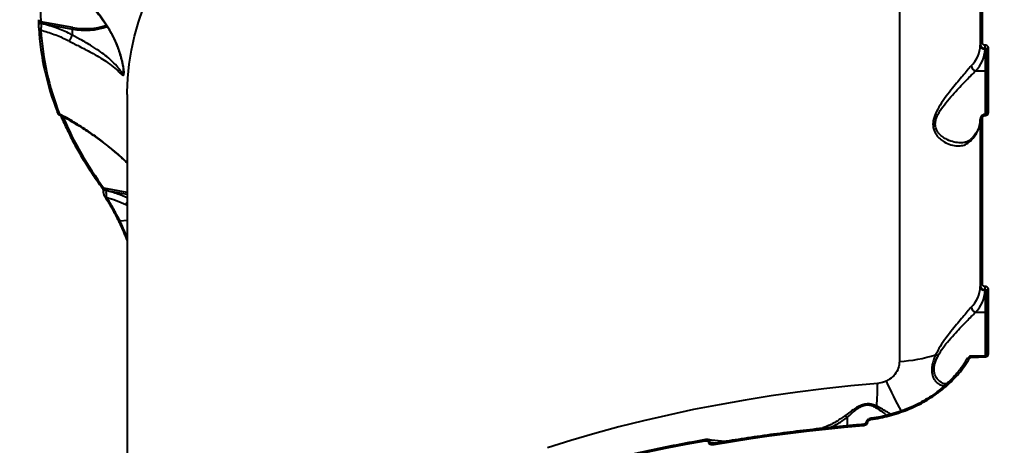
# Model space of a CAD drawing. Units: millimetres. Extents: x 683 to 22909, y -3622 to 15221.
# Drawn here: x 9471 to 9891, y 6468 to 6649 of the extents above; entities that cross this region are included whole.
import ezdxf

# ---------------------------------------------------------------- set-up
doc = ezdxf.new("R2010")
doc.units = ezdxf.units.MM
doc.layers.add('DiKom', color=7, linetype='Continuous')
doc.styles.add('style1', font='arial.ttf', dxfattribs={"width": 0.8})
doc.dimstyles.new('1-50', dxfattribs={"dimtxt": 400, "dimasz": 200, "dimexe": 100, "dimexo": 0, "dimgap": 200, "dimtad": 1, "dimtxsty": 'style1', "dimcen": 200, "dimclrd": 7, "dimclre": 7, "dimclrt": 7, "dimadec": 1, "dimazin": 2, "dimtfac": 1, "dimtmove": 0, "dimatfit": 2, "dimfxl": 0, "dimlwd": 25, "dimlwe": 18, "dimarcsym": 0})

# ---------------------------------------------------------------- blocks, each defined once
blk = doc.blocks.new('*D4')
at = {"layer": 'Defpoints', "color": 0, "linetype": 'Continuous', "transparency": 16777216}
for p in [(17675.86, 7042.83), (2184.24, 3102.5), (17675.86, -1946)]:
    blk.add_point(p, dxfattribs=at)
at = {"layer": 'DiKom', "color": 7, "linetype": 'Continuous', "lineweight": 18, "transparency": 16777216}
for p, q in [((17675.86, 7042.83), (17675.86, -2046)), ((2184.24, 3102.5), (2184.24, -2046))]:
    blk.add_line(p, q, dxfattribs=at)
at = {"layer": 'DiKom', "color": 7, "linetype": 'Continuous', "lineweight": 25, "transparency": 16777216}
blk.add_line((2384.24, -1946), (17475.86, -1946), dxfattribs=at)
at = {"layer": 'DiKom', "color": 7, "linetype": 'Continuous', "transparency": 16777216}
for points in [[(2384.24, -1912.67), (2384.24, -1979.33), (2184.24, -1946)], [(17475.86, -1912.67), (17475.86, -1979.33), (17675.86, -1946)]]:
    blk.add_solid(points, dxfattribs=at)
at = {"layer": 'DiKom', "color": 7, "linetype": 'Continuous', "lineweight": 40, "transparency": 16777216, "insert": (9649, -1235.43), "char_height": 400, "attachment_point": 5, "style": 'style1'}
blk.add_mtext('{\\fArial|b1|i0|c204|p34;\\H2.5x;15500}', dxfattribs=at)
blk = doc.blocks.new('*D7')
at = {"layer": 'Defpoints', "color": 0, "transparency": 16777216}
for p in [(19635.87, 6542.83), (682.9, 2309.5), (19635.87, -3521.5)]:
    blk.add_point(p, dxfattribs=at)
at = {"layer": 'DiKom', "color": 7, "lineweight": 18, "transparency": 16777216}
for p, q in [((19635.87, 6542.83), (19635.87, -3621.5)), ((682.9, 2309.5), (682.9, -3621.5))]:
    blk.add_line(p, q, dxfattribs=at)
at = {"layer": 'DiKom', "color": 7, "lineweight": 25, "transparency": 16777216}
blk.add_line((882.9, -3521.5), (19435.87, -3521.5), dxfattribs=at)
at = {"layer": 'DiKom', "color": 7, "transparency": 16777216}
for points in [[(882.9, -3488.17), (882.9, -3554.83), (682.9, -3521.5)], [(19435.87, -3488.17), (19435.87, -3554.83), (19635.87, -3521.5)]]:
    blk.add_solid(points, dxfattribs=at)
at = {"layer": 'DiKom', "color": 7, "lineweight": 200, "transparency": 16777216, "insert": (9807, -2810.59), "char_height": 400, "attachment_point": 5, "style": 'style1'}
blk.add_mtext('{\\fArial|b1|i0|c204|p34;\\H2.5x;19000}', dxfattribs=at)

msp = doc.modelspace()

# ---------------------------------------------------------------- linework, layer by layer
at = {"layer": 'DiKom', "color": 7, "linetype": 'Continuous', "lineweight": 40}
for p, q in [((9846.361, 6803.548), (9846.361, 6503.539)), ((9880.863, 6709.862), (9880.863, 6638.717)), ((9881.823, 6639.232), (9881.823, 6710.377)), ((9479.032, 6647.126), (9479.032, 6647.098)), ((9479.032, 6647.126), (9479.032, 6647.112)), ((9479.032, 6647.098), (9479.032, 6647.083)), ((9493.676, 6645.876), (9479.989, 6648.382)), ((9480.367, 6647.583), (9480.367, 6647.612)), ((9480.367, 6647.612), (9493.511, 6645.205)), ((9493.51, 6642.665), (9493.511, 6642.672)), ((9493.511, 6642.672), (9493.511, 6645.205)), ((9880.863, 6638.717), (9880.863, 6638.377)), ((9882.863, 6637.023), (9882.863, 6636.663)), ((9882.863, 6636.663), (9882.863, 6627.395)), ((9883.363, 6636.623), (9883.363, 6609.193)), ((9884.329, 6609.708), (9884.329, 6637.137)), ((9878.813, 6627.395), (9882.863, 6627.395)), ((9882.863, 6627.395), (9882.863, 6608.805)), ((9516.863, 6617.285), (9516.863, 6355.177)), ((9880.863, 6607.002), (9880.863, 6535.857)), ((9881.823, 6536.372), (9881.823, 6607.517)), ((9506.62, 6576.005), (9506.62, 6575.924)), ((9516.863, 6575.584), (9506.922, 6577.378)), ((9507.951, 6576.41), (9507.951, 6576.491)), ((9507.951, 6576.491), (9516.863, 6574.882)), ((9507.282, 6573.783), (9507.257, 6573.819)), ((9516.293, 6570.482), (9516.863, 6570.225)), ((9516.863, 6563.67), (9513.778, 6563.299)), ((9880.863, 6535.857), (9880.863, 6535.517)), ((9882.863, 6534.163), (9882.863, 6533.803)), ((9882.863, 6533.803), (9882.863, 6524.535)), ((9883.363, 6533.762), (9883.363, 6506.333)), ((9884.329, 6506.848), (9884.329, 6534.277)), ((9878.813, 6524.535), (9882.863, 6524.535)), ((9882.863, 6524.535), (9882.863, 6505.977)), ((9875.489, 6504.889), (9875.494, 6504.898)), ((9882.844, 6506.019), (9877.224, 6505.889)), ((9862.449, 6490.562), (9862.454, 6490.566)), ((9824.052, 6479.721), (9824.052, 6476.135)), ((9834.178, 6479.303), (9834.172, 6479.304)), ((9832.001, 6477.282), (9832.001, 6477.23)), ((9832.844, 6477.716), (9832.844, 6477.791)), ((9764.883, 6469.208), (9764.883, 6469.104)), ((9765.522, 6469.104), (9765.522, 6469.208)), ((9765.522, 6469.208), (9768.616, 6468.926)), ((9767.563, 6468.749), (9765.522, 6469.104))]:
    msp.add_line(p, q, dxfattribs=at)
at = {"layer": 'DiKom', "color": 7, "linetype": 'Continuous', "lineweight": 40, "flags": 128}
for points in [[(9516.863, 6617.285), (9516.868, 6618.279), (9517.105, 6624.279), (9517.697, 6630.272), (9518.643, 6636.254), (9519.943, 6642.217), (9521.596, 6648.157), (9523.599, 6654.069)], [(9480.367, 6647.612), (9480.131, 6647.639), (9479.889, 6647.636), (9479.655, 6647.603), (9479.444, 6647.543), (9479.267, 6647.458), (9479.134, 6647.353), (9479.055, 6647.236), (9479.032, 6647.126)], [(9480.367, 6647.583), (9480.131, 6647.611), (9479.889, 6647.608), (9479.655, 6647.575), (9479.444, 6647.515), (9479.267, 6647.43), (9479.134, 6647.325), (9479.055, 6647.208), (9479.032, 6647.098)], [(9880.863, 6638.717), (9880.882, 6638.815), (9880.936, 6638.909), (9881.024, 6638.997), (9881.142, 6639.074), (9881.287, 6639.138), (9881.453, 6639.187), (9881.634, 6639.218), (9881.823, 6639.232)], [(9883.363, 6636.623), (9883.382, 6636.721), (9883.436, 6636.816), (9883.525, 6636.903), (9883.644, 6636.98), (9883.79, 6637.045), (9883.957, 6637.093), (9884.139, 6637.124), (9884.329, 6637.137)], [(9487.125, 6609.505), (9487.094, 6609.606), (9487.077, 6609.764)], [(9883.363, 6609.193), (9883.382, 6609.292), (9883.436, 6609.386), (9883.525, 6609.474), (9883.644, 6609.551), (9883.79, 6609.615), (9883.957, 6609.664), (9884.139, 6609.695), (9884.329, 6609.708)], [(9880.863, 6607.002), (9880.882, 6607.1), (9880.936, 6607.194), (9881.024, 6607.281), (9881.142, 6607.359), (9881.287, 6607.423), (9881.453, 6607.471), (9881.634, 6607.503), (9881.823, 6607.517)], [(9507.951, 6576.491), (9507.673, 6576.519), (9507.391, 6576.506), (9507.127, 6576.453), (9506.903, 6576.364), (9506.737, 6576.246), (9506.641, 6576.108), (9506.62, 6576.006)], [(9507.951, 6576.41), (9507.673, 6576.438), (9507.391, 6576.425), (9507.127, 6576.372), (9506.903, 6576.283), (9506.737, 6576.165), (9506.641, 6576.028), (9506.621, 6575.917)], [(9880.863, 6535.857), (9880.882, 6535.955), (9880.936, 6536.049), (9881.024, 6536.137), (9881.142, 6536.214), (9881.287, 6536.278), (9881.453, 6536.327), (9881.634, 6536.358), (9881.823, 6536.372)], [(9883.363, 6533.762), (9883.382, 6533.861), (9883.436, 6533.955), (9883.525, 6534.043), (9883.644, 6534.12), (9883.79, 6534.184), (9883.957, 6534.233), (9884.139, 6534.264), (9884.329, 6534.277)], [(9875.494, 6504.898), (9875.526, 6504.939), (9875.602, 6504.99), (9875.705, 6505.018), (9875.832, 6505.024), (9875.978, 6505.008), (9876.137, 6504.969), (9876.305, 6504.91)], [(9877.199, 6505.404), (9877.902, 6505.422), (9878.605, 6505.44), (9879.308, 6505.457), (9880.012, 6505.474), (9880.715, 6505.49), (9881.418, 6505.505), (9882.122, 6505.52), (9882.825, 6505.534)], [(9883.363, 6506.333), (9883.382, 6506.431), (9883.436, 6506.526), (9883.525, 6506.614), (9883.644, 6506.691), (9883.79, 6506.755), (9883.957, 6506.804), (9884.139, 6506.835), (9884.329, 6506.848)], [(9837.016, 6494.196), (9825.548, 6493.134), (9814.149, 6491.893), (9802.828, 6490.473), (9791.597, 6488.876), (9780.465, 6487.103), (9769.444, 6485.157), (9758.543, 6483.037), (9747.772, 6480.748), (9737.142, 6478.291), (9726.663, 6475.668), (9716.343, 6472.881), (9706.194, 6469.934), (9696.224, 6466.828)], [(9862.454, 6490.566), (9862.492, 6490.582), (9862.558, 6490.576), (9862.642, 6490.541), (9862.74, 6490.477), (9862.85, 6490.389), (9862.966, 6490.278)], [(9767.249, 6468.224), (9775.06, 6469.508), (9782.918, 6470.714), (9790.82, 6471.84), (9798.764, 6472.886), (9806.745, 6473.852), (9814.762, 6474.738), (9822.811, 6475.544), (9830.888, 6476.268)], [(9832.001, 6477.282), (9832.038, 6477.421), (9832.152, 6477.555), (9832.336, 6477.667), (9832.572, 6477.748), (9832.844, 6477.791)], [(9832.001, 6477.208), (9832.038, 6477.346), (9832.152, 6477.48), (9832.336, 6477.592), (9832.572, 6477.673), (9832.844, 6477.716)], [(9763.559, 6470.253), (9763.54, 6470.247), (9763.495, 6470.208), (9763.458, 6470.137), (9763.431, 6470.035), (9763.415, 6469.906), (9763.409, 6469.755)], [(9700.23, 6455.593), (9707.869, 6457.653), (9715.588, 6459.632), (9723.385, 6461.529), (9731.255, 6463.343), (9739.196, 6465.073), (9747.204, 6466.719), (9755.276, 6468.28), (9763.409, 6469.755)], [(9767.395, 6468.721), (9767.389, 6468.719), (9767.341, 6468.687), (9767.302, 6468.618), (9767.273, 6468.515), (9767.255, 6468.382), (9767.249, 6468.224)]]:
    msp.add_lwpolyline(points, dxfattribs=at)
at = {"layer": 'DiKom', "color": 7, "linetype": 'Continuous', "lineweight": 40}
for centre, radius, start, end in [((9591.687, 6653.666), 111.823, 170.81604, 182.70822), ((9479.91, 6649.302), 0.923, 184.66366, 274.95005), ((9498.83, 6674.342), 28.929, 259.7365, 288.34282), ((9596.916, 6653.128), 118.089, 183.63812, 201.54382), ((9479.97, 6645.701), 0.907, 184.21846, 271.37597), ((9597.591, 6652.273), 117.837, 183.63871, 201.54298), ((9498.87, 6673.92), 29.211, 259.42971, 288.94673), ((9867.75, 6638.852), 13.122, 314.85993, 357.9276), ((9882.731, 6638.532), 1.874, 184.73089, 274.06371), ((9905.778, 6638.348), 22.953, 179.88215, 183.30843), ((9869.094, 6637.161), 13.778, 314.86012, 357.92784), ((9879.376, 6629.702), 2.375, 183.66252, 256.28563), ((9882.897, 6626.927), 0.468, 4.73265, 94.06926), ((9487.895, 6609.837), 0.838, 203.30472, 276.2347), ((9885.311, 6608.543), 2.49, 172.23893, 183.42618), ((9627.635, 6666.985), 150.336, 203.16685, 216.58706), ((9867.75, 6607.136), 13.122, 314.85891, 357.92805), ((9878.32, 6597.871), 1.314, 138.28863, 181.5482), ((9506.725, 6578.136), 0.783, 218.95292, 284.56898), ((9507.851, 6574.268), 0.748, 220.49995, 281.42242), ((9508.638, 6575.492), 9.149, 326.79396, 334.0373), ((9513.569, 6563.892), 0.628, 220.68217, 289.40041), ((9867.75, 6535.992), 13.122, 314.85993, 357.9276), ((9869.094, 6534.301), 13.778, 314.86045, 357.92751), ((9882.731, 6535.672), 1.874, 184.73479, 274.05981), ((9905.768, 6535.487), 22.943, 179.88165, 183.3092), ((9879.376, 6526.842), 2.375, 183.66252, 256.28563), ((9882.897, 6524.067), 0.468, 4.73265, 94.06926), ((9841.9, 6570.914), 67.522, 273.7885, 287.11416), ((9860.309, 6500.277), 6.277, 66.46282, 76.53796), ((9879.022, 6505.553), 1.83, 169.41611, 184.67799), ((9885.281, 6505.683), 2.46, 172.14904, 183.47496), ((9708.547, 6493.639), 128.47, 355.92752, 0.24853), ((10001.218, 6568.723), 176.616, 204.61981, 209.26116), ((9838.46, 6482.383), 2.77, 129.65245, 145.44026), ((9848.92, 6482.708), 0.845, 15.30882, 48.91227), ((9835.038, 6479.029), 0.909, 162.37535, 193.1476), ((9831.547, 6476.413), 0.674, 149.45859, 192.46617), ((9765.202, 6467.34), 1.895, 80.29007, 99.68854), ((9765.202, 6467.236), 1.895, 80.29007, 99.68854)]:
    msp.add_arc(centre, radius, start, end, dxfattribs=at)
for points, knots in [([(9509.406, 6644.733), (9509.231, 6645.024), (9508.352, 6646.491), (9506.665, 6649.062), (9503.408, 6653.494), (9499.923, 6657.508), (9496.048, 6661.363), (9492.835, 6664.233), (9489.206, 6667.085), (9485.474, 6669.669), (9482.931, 6671.116), (9481.659, 6671.839)], [0, 0, 0, 0, 0.0242959, 0.1222478, 0.2202176, 0.421517, 0.5118885, 0.6322354, 0.7525911, 0.8762965, 1, 1, 1, 1]), ([(9481.189, 6671.594), (9481.759, 6671.299), (9483.414, 6670.443), (9486.144, 6668.742), (9489.365, 6666.519), (9492.55, 6664.037), (9495.655, 6661.341), (9498.634, 6658.462), (9501.439, 6655.449), (9504.05, 6652.337), (9506.428, 6649.151), (9508.176, 6646.6), (9509.062, 6645.08), (9509.298, 6644.676)], [0, 0, 0, 0, 0.0547466, 0.1589523, 0.2637616, 0.3690441, 0.4748433, 0.5785722, 0.6800876, 0.7787689, 0.8742952, 0.9666166, 1, 1, 1, 1]), ([(9478.99, 6649.227), (9478.993, 6649.138), (9479.002, 6648.946), (9479.014, 6648.528), (9479.024, 6648.046), (9479.031, 6647.549), (9479.032, 6647.257), (9479.032, 6647.112)], [0, 0, 0, 0, 0.1890308, 0.4045313, 0.606851, 0.8033543, 1, 1, 1, 1]), ([(9479.032, 6647.083), (9479.033, 6646.984), (9479.033, 6646.786), (9479.038, 6646.448), (9479.045, 6646.117), (9479.055, 6645.828), (9479.062, 6645.696), (9479.065, 6645.635)], [0, 0, 0, 0, 0.195121, 0.3900439, 0.5932854, 0.8110716, 1, 1, 1, 1]), ([(9480.367, 6647.612), (9480.364, 6647.65), (9480.361, 6647.7), (9480.338, 6647.81), (9480.293, 6647.945), (9480.204, 6648.118), (9480.1, 6648.272), (9480.025, 6648.347), (9479.989, 6648.382)], [0, 0, 0, 0, 0.127171, 0.1625761, 0.3404182, 0.545421, 0.7831555, 1, 1, 1, 1]), ([(9479.991, 6644.794), (9480.022, 6644.908), (9480.088, 6645.152), (9480.188, 6645.705), (9480.275, 6646.343), (9480.34, 6647.001), (9480.358, 6647.388), (9480.367, 6647.583)], [0, 0, 0, 0, 0.1847901, 0.3988121, 0.6012741, 0.7990328, 1, 1, 1, 1]), ([(9493.511, 6642.672), (9493.167, 6642.848), (9490.99, 6643.962), (9486.643, 6645.862), (9482.534, 6646.989), (9480.367, 6647.583)], [0, 0, 0, 0, 0.0814779, 0.5156619, 1, 1, 1, 1]), ([(9479.991, 6644.794), (9481.915, 6644.235), (9485.688, 6643.139), (9489.699, 6641.347), (9491.777, 6640.261), (9492.109, 6640.088)], [0, 0, 0, 0, 0.4665324, 0.9150032, 1, 1, 1, 1]), ([(9492.109, 6640.088), (9493.541, 6639.352), (9495.866, 6638.157), (9498.995, 6636.561), (9501.862, 6635.042), (9504.866, 6633.341), (9508.107, 6631.288), (9511.046, 6629.112), (9513.096, 6627.261), (9514.376, 6626.016), (9515.023, 6625.47), (9515.354, 6625.57), (9515.46, 6626.161), (9515.393, 6627.399), (9515.092, 6629.458), (9514.518, 6632.153), (9513.494, 6635.785), (9511.934, 6640.082), (9510.254, 6643.173), (9509.406, 6644.733)], [0, 0, 0, 0, 0.0742569, 0.120506, 0.1678159, 0.2375799, 0.3094445, 0.4056701, 0.5047058, 0.5602499, 0.616856, 0.6484778, 0.6753888, 0.7024603, 0.7386885, 0.7871115, 0.8368187, 0.9176557, 1, 1, 1, 1]), ([(9492.109, 6640.088), (9492.117, 6640.099), (9492.188, 6640.197), (9492.36, 6640.459), (9492.654, 6640.962), (9492.972, 6641.551), (9493.275, 6642.152), (9493.433, 6642.497), (9493.51, 6642.665)], [0, 0, 0, 0, 0.0259729, 0.2203101, 0.4179034, 0.6154898, 0.8131004, 1, 1, 1, 1]), ([(9515.358, 6626.797), (9515.359, 6626.771), (9515.381, 6626.41), (9515.273, 6626.193), (9514.977, 6626.219), (9514.363, 6627.012), (9513.181, 6628.534), (9511.26, 6630.733), (9508.54, 6633.215), (9505.483, 6635.543), (9502.694, 6637.397), (9499.976, 6639.043), (9497.067, 6640.703), (9494.848, 6641.935), (9493.51, 6642.665), (9493.51, 6642.665)], [0, 0, 0, 0, 0.0029213, 0.0395724, 0.0840517, 0.1653033, 0.2488711, 0.3937196, 0.5420066, 0.6468438, 0.754112, 0.8225856, 0.89237, 0.9999648, 1, 1, 1, 1]), ([(9493.676, 6645.876), (9493.671, 6645.869), (9493.659, 6645.851), (9493.629, 6645.793), (9493.587, 6645.687), (9493.545, 6645.528), (9493.516, 6645.357), (9493.513, 6645.256), (9493.511, 6645.205)], [0, 0, 0, 0, 0.0536751, 0.1415283, 0.3560735, 0.5706932, 0.7853522, 1, 1, 1, 1]), ([(9509.299, 6644.677), (9509.561, 6644.254), (9510.395, 6642.909), (9511.579, 6640.464), (9512.875, 6637.345), (9513.842, 6634.438), (9514.488, 6632.026), (9514.832, 6630.535), (9514.958, 6629.828), (9514.989, 6629.654)], [0, 0, 0, 0, 0.090688, 0.2888775, 0.4956997, 0.7106341, 0.8528375, 0.9638897, 1, 1, 1, 1]), ([(9509.313, 6644.686), (9509.319, 6644.687), (9509.328, 6644.689), (9509.386, 6644.722), (9509.406, 6644.733)], [0, 0, 0, 0, 0.662195, 1, 1, 1, 1]), ([(9880.863, 6638.717), (9880.873, 6638.591), (9880.897, 6638.273), (9881.137, 6637.794), (9881.589, 6637.363), (9882.189, 6637.073), (9882.638, 6637.04), (9882.863, 6637.023)], [0, 0, 0, 0, 0.1407389, 0.3554647, 0.5703023, 0.7851567, 1, 1, 1, 1]), ([(9882.825, 6638.395), (9882.713, 6638.402), (9882.487, 6638.417), (9882.187, 6638.558), (9881.96, 6638.771), (9881.84, 6639.01), (9881.828, 6639.169), (9881.823, 6639.232)], [0, 0, 0, 0, 0.2151384, 0.4301238, 0.6449589, 0.8594056, 1, 1, 1, 1]), ([(9884.329, 6637.137), (9884.322, 6637.232), (9884.303, 6637.47), (9884.123, 6637.828), (9883.783, 6638.149), (9883.333, 6638.362), (9882.994, 6638.384), (9882.825, 6638.395)], [0, 0, 0, 0, 0.1406379, 0.3551355, 0.5698678, 0.784892, 1, 1, 1, 1]), ([(9882.863, 6637.023), (9882.92, 6637.022), (9883.032, 6637.019), (9883.182, 6636.953), (9883.295, 6636.851), (9883.355, 6636.733), (9883.361, 6636.654), (9883.363, 6636.623)], [0, 0, 0, 0, 0.2154414, 0.430593, 0.6452761, 0.8595401, 1, 1, 1, 1]), ([(9514.989, 6629.654), (9515.039, 6629.39), (9515.163, 6628.739), (9515.28, 6627.885), (9515.352, 6627.155), (9515.357, 6626.903), (9515.359, 6626.797)], [0, 0, 0, 0, 0.2224895, 0.5472695, 0.8101205, 1, 1, 1, 1]), ([(9877.006, 6629.55), (9876.45, 6628.933), (9875.339, 6627.697), (9873.362, 6625.364), (9871.24, 6622.823), (9868.864, 6619.896), (9866.284, 6616.608), (9863.725, 6612.971), (9861.69, 6609.389), (9860.738, 6606.431), (9860.62, 6604.299), (9860.832, 6602.754), (9861.355, 6601.338), (9862.276, 6599.814), (9863.655, 6598.349), (9865.756, 6596.866), (9868.309, 6595.756), (9871.027, 6595.31), (9873.435, 6595.577), (9875.424, 6596.361), (9876.508, 6597.371), (9877.006, 6597.835)], [0, 0, 0, 0, 0.0554764, 0.1110241, 0.1664977, 0.2220052, 0.2900232, 0.3579635, 0.4226762, 0.4774063, 0.5052467, 0.5330926, 0.5627086, 0.592373, 0.6404285, 0.6885793, 0.760326, 0.8320611, 0.8909997, 0.9498657, 1, 1, 1, 1]), ([(9872.56, 6596.766), (9871.622, 6596.827), (9869.678, 6596.952), (9867.039, 6597.903), (9864.825, 6599.187), (9863.373, 6600.459), (9862.389, 6601.818), (9861.735, 6603.299), (9861.591, 6604.746), (9861.782, 6606.186), (9862.108, 6607.374), (9863.054, 6609.511), (9864.89, 6612.277), (9867.57, 6615.538), (9870.254, 6618.512), (9872.755, 6621.182), (9874.964, 6623.495), (9877.048, 6625.649), (9878.219, 6626.807), (9878.813, 6627.395)], [0, 0, 0, 0, 0.083337, 0.1726865, 0.2299056, 0.2882942, 0.3222546, 0.3571264, 0.4070439, 0.4203417, 0.4514868, 0.4836694, 0.5605584, 0.642473, 0.7266403, 0.7945433, 0.8636289, 0.930863, 1, 1, 1, 1]), ([(9487.129, 6609.507), (9487.152, 6609.446), (9487.225, 6609.252), (9487.372, 6609.006), (9487.604, 6608.758), (9487.753, 6608.693), (9487.798, 6608.673)], [0, 0, 0, 0, 0.2039699, 0.6445911, 0.8918437, 1, 1, 1, 1]), ([(9487.798, 6608.679), (9487.805, 6608.67), (9487.84, 6608.623), (9487.909, 6608.759), (9487.968, 6608.947), (9487.986, 6609.003)], [0, 0, 0, 0, 0.1426804, 0.744562, 1, 1, 1, 1]), ([(9516.863, 6588.167), (9516.262, 6588.76), (9513.815, 6591.174), (9509.276, 6594.983), (9503.312, 6599.608), (9498.196, 6603.081), (9493.088, 6606.258), (9490.014, 6607.912), (9487.986, 6609.003)], [0, 0, 0, 0, 0.0665706, 0.270811, 0.4801285, 0.6894537, 0.7951237, 1, 1, 1, 1]), ([(9882.844, 6608.862), (9882.623, 6608.845), (9882.139, 6608.807), (9881.503, 6608.43), (9881.06, 6607.879), (9880.857, 6607.373), (9880.882, 6607.08), (9880.889, 6607.005)], [0, 0, 0, 0, 0.215491, 0.4735269, 0.7028303, 0.9236254, 1, 1, 1, 1]), ([(9882.825, 6608.394), (9882.936, 6608.402), (9883.216, 6608.424), (9883.639, 6608.586), (9884.02, 6608.884), (9884.279, 6609.274), (9884.312, 6609.563), (9884.329, 6609.708)], [0, 0, 0, 0, 0.1418599, 0.356721, 0.5713433, 0.7857088, 1, 1, 1, 1]), ([(9883.361, 6609.216), (9883.362, 6609.208), (9883.366, 6609.181), (9883.355, 6609.119), (9883.247, 6609.005), (9883.116, 6608.931), (9882.974, 6608.885), (9882.879, 6608.884), (9882.843, 6608.884)], [0, 0, 0, 0, 0.1489887, 0.475477, 0.6350454, 0.7710025, 0.9129949, 1, 1, 1, 1]), ([(9487.797, 6608.676), (9488.291, 6608.437), (9490.227, 6607.498), (9493.617, 6605.585), (9497.972, 6602.933), (9502.35, 6599.983), (9506.743, 6596.769), (9511.05, 6593.325), (9514.438, 6590.431), (9516.321, 6588.625), (9516.863, 6588.105)], [0, 0, 0, 0, 0.0495075, 0.1941579, 0.3408876, 0.4897049, 0.6405426, 0.7934751, 0.9405675, 1, 1, 1, 1]), ([(9488.503, 6608.329), (9488.746, 6607.751), (9489.802, 6605.234), (9491.891, 6600.803), (9494.89, 6595.055), (9498.203, 6589.353), (9501.752, 6583.798), (9504.461, 6579.907), (9505.932, 6577.896), (9506.116, 6577.644)], [0, 0, 0, 0, 0.0553285, 0.2410588, 0.4268309, 0.612654, 0.7985288, 0.9747136, 1, 1, 1, 1]), ([(9880.863, 6606.662), (9880.856, 6606.392), (9880.834, 6605.557), (9880.571, 6604.159), (9879.952, 6602.474), (9879.022, 6600.818), (9878.092, 6599.58), (9877.479, 6598.9), (9877.342, 6598.748)], [0, 0, 0, 0, 0.102737, 0.3181985, 0.5309278, 0.7384697, 0.9415112, 1, 1, 1, 1]), ([(9881.823, 6607.517), (9881.834, 6607.613), (9881.856, 6607.806), (9882.029, 6608.067), (9882.283, 6608.265), (9882.565, 6608.374), (9882.751, 6608.388), (9882.825, 6608.394)], [0, 0, 0, 0, 0.2142599, 0.428586, 0.6431534, 0.858086, 1, 1, 1, 1]), ([(9877.334, 6598.77), (9877.269, 6598.69), (9876.927, 6598.271), (9876.206, 6597.74), (9875.131, 6597.163), (9873.913, 6596.809), (9872.996, 6596.781), (9872.56, 6596.768)], [0, 0, 0, 0, 0.0509284, 0.2669395, 0.5042588, 0.7648362, 1, 1, 1, 1]), ([(9506.123, 6577.631), (9506.131, 6577.622), (9506.159, 6577.586), (9506.275, 6577.383), (9506.413, 6577.057), (9506.528, 6576.673), (9506.591, 6576.364), (9506.618, 6576.141), (9506.619, 6576.045), (9506.62, 6576.006)], [0, 0, 0, 0, 0.070502, 0.2593, 0.5057283, 0.6926157, 0.8267467, 0.9291256, 1, 1, 1, 1]), ([(9506.629, 6575.917), (9506.632, 6575.728), (9506.635, 6575.497), (9506.695, 6575.266), (9506.706, 6575.223)], [0, 0, 0, 0, 0.8121728, 1, 1, 1, 1]), ([(9506.706, 6575.223), (9506.74, 6575.073), (9506.822, 6574.711), (9507.008, 6574.224), (9507.189, 6573.954), (9507.273, 6573.83)], [0, 0, 0, 0, 0.2778724, 0.6676836, 1, 1, 1, 1]), ([(9507.951, 6576.491), (9507.949, 6576.512), (9507.946, 6576.546), (9507.918, 6576.619), (9507.878, 6576.685), (9507.783, 6576.807), (9507.6, 6576.979), (9507.294, 6577.195), (9507.054, 6577.314), (9506.922, 6577.378)], [0, 0, 0, 0, 0.0447543, 0.0742178, 0.1535496, 0.1940718, 0.378991, 0.6612954, 1, 1, 1, 1]), ([(9507.999, 6573.535), (9507.985, 6573.702), (9507.957, 6574.035), (9507.935, 6574.753), (9507.929, 6575.511), (9507.938, 6576.075), (9507.949, 6576.344), (9507.951, 6576.41)], [0, 0, 0, 0, 0.2415679, 0.4834191, 0.7164256, 0.9306443, 1, 1, 1, 1]), ([(9516.863, 6573.282), (9515.523, 6573.863), (9512.602, 6575.13), (9509.584, 6575.961), (9507.951, 6576.41)], [0, 0, 0, 0, 0.4588314, 1, 1, 1, 1]), ([(9507.283, 6573.783), (9507.331, 6573.714), (9507.85, 6572.975), (9508.872, 6571.311), (9509.93, 6569.552), (9510.506, 6568.476), (9510.59, 6568.318)], [0, 0, 0, 0, 0.0451119, 0.4839764, 0.9242397, 1, 1, 1, 1]), ([(9513.778, 6563.299), (9512.819, 6565.199), (9510.879, 6569.046), (9508.967, 6572.026), (9507.999, 6573.535)], [0, 0, 0, 0, 0.4938174, 1, 1, 1, 1]), ([(9507.999, 6573.535), (9509.396, 6573.121), (9512.203, 6572.288), (9514.925, 6571.086), (9516.293, 6570.482)], [0, 0, 0, 0, 0.4974011, 1, 1, 1, 1]), ([(9510.59, 6568.318), (9510.997, 6567.576), (9511.832, 6566.053), (9512.664, 6564.353), (9513.091, 6563.481)], [0, 0, 0, 0, 0.4869229, 1, 1, 1, 1]), ([(9513.084, 6563.473), (9513.328, 6562.975), (9514.054, 6561.495), (9515.01, 6559.384), (9515.702, 6557.722), (9515.933, 6557.169)], [0, 0, 0, 0, 0.2526245, 0.7512299, 1, 1, 1, 1]), ([(9516.863, 6556.373), (9516.757, 6556.645), (9515.781, 6559.152), (9514.722, 6561.344), (9513.778, 6563.299)], [0, 0, 0, 0, 0.1084464, 1, 1, 1, 1]), ([(9515.933, 6557.169), (9516.17, 6556.62), (9516.487, 6555.887), (9516.788, 6555.108), (9516.863, 6554.914)], [0, 0, 0, 0, 0.7501137, 1, 1, 1, 1]), ([(9880.863, 6535.857), (9880.873, 6535.731), (9880.897, 6535.413), (9881.137, 6534.934), (9881.589, 6534.503), (9882.188, 6534.213), (9882.638, 6534.18), (9882.863, 6534.163)], [0, 0, 0, 0, 0.1407379, 0.3554621, 0.5702982, 0.7851712, 1, 1, 1, 1]), ([(9882.825, 6535.535), (9882.713, 6535.542), (9882.487, 6535.557), (9882.187, 6535.698), (9881.96, 6535.911), (9881.84, 6536.15), (9881.828, 6536.309), (9881.823, 6536.372)], [0, 0, 0, 0, 0.2151591, 0.4301953, 0.6450033, 0.8594706, 1, 1, 1, 1]), ([(9884.329, 6534.277), (9884.322, 6534.372), (9884.303, 6534.61), (9884.123, 6534.968), (9883.783, 6535.289), (9883.333, 6535.502), (9882.994, 6535.524), (9882.825, 6535.535)], [0, 0, 0, 0, 0.1406379, 0.3551355, 0.5698678, 0.784892, 1, 1, 1, 1]), ([(9882.863, 6534.163), (9882.92, 6534.162), (9883.032, 6534.159), (9883.182, 6534.093), (9883.295, 6533.99), (9883.355, 6533.873), (9883.361, 6533.794), (9883.363, 6533.762)], [0, 0, 0, 0, 0.2155166, 0.4305748, 0.6452647, 0.8595356, 1, 1, 1, 1]), ([(9877.006, 6526.69), (9876.45, 6526.073), (9875.339, 6524.836), (9873.362, 6522.504), (9871.241, 6519.963), (9868.861, 6517.036), (9866.295, 6513.745), (9863.7, 6510.144), (9862.398, 6507.607), (9861.77, 6506.382)], [0, 0, 0, 0, 0.1316533, 0.2634871, 0.3951368, 0.5268734, 0.6882972, 0.8495367, 1, 1, 1, 1]), ([(9862.815, 6506.032), (9863.479, 6507.138), (9864.875, 6509.463), (9867.588, 6512.696), (9870.272, 6515.672), (9872.761, 6518.33), (9874.982, 6520.652), (9877.055, 6522.799), (9878.227, 6523.956), (9878.813, 6524.535)], [0, 0, 0, 0, 0.1463726, 0.3075812, 0.4690099, 0.6020962, 0.7351134, 0.8676445, 1, 1, 1, 1]), ([(9861.77, 6506.382), (9861.5, 6505.75), (9860.955, 6504.472), (9860.397, 6502.574), (9860.104, 6500.722), (9860.135, 6498.558), (9860.737, 6496.581), (9861.815, 6494.994), (9863.096, 6493.914), (9864.385, 6493.29), (9865.284, 6493.28), (9865.599, 6493.276)], [0, 0, 0, 0, 0.0892586, 0.1804467, 0.2699597, 0.3625397, 0.5246744, 0.6443646, 0.7675108, 0.9186751, 1, 1, 1, 1]), ([(9866.406, 6493.991), (9866.264, 6493.995), (9865.494, 6494.015), (9864.316, 6494.547), (9862.943, 6495.537), (9861.793, 6496.988), (9861.145, 6498.783), (9861.079, 6500.698), (9861.251, 6501.827), (9861.544, 6503.018), (9861.96, 6504.271), (9862.528, 6505.44), (9862.815, 6506.032)], [0, 0, 0, 0, 0.0373253, 0.2033303, 0.3297001, 0.459314, 0.6269121, 0.7121629, 0.800491, 0.8132009, 0.9053208, 1, 1, 1, 1]), ([(9862.966, 6490.278), (9864.039, 6491.107), (9866.183, 6492.765), (9869.1, 6495.505), (9871.792, 6498.44), (9874.238, 6501.567), (9875.616, 6503.795), (9876.305, 6504.91)], [0, 0, 0, 0, 0.1978337, 0.3955019, 0.5931687, 0.7965812, 1, 1, 1, 1]), ([(9875.378, 6504.952), (9875.036, 6504.368), (9874.091, 6502.753), (9872.888, 6501.032), (9871.965, 6499.94), (9871.836, 6499.787)], [0, 0, 0, 0, 0.3278505, 0.9062501, 1, 1, 1, 1]), ([(9877.224, 6505.872), (9877.005, 6505.853), (9876.523, 6505.811), (9875.893, 6505.45), (9875.624, 6505.066), (9875.503, 6504.895)], [0, 0, 0, 0, 0.3138044, 0.6931078, 1, 1, 1, 1]), ([(9876.305, 6504.91), (9876.366, 6504.993), (9876.487, 6505.16), (9876.777, 6505.329), (9877.027, 6505.395), (9877.169, 6505.402), (9877.199, 6505.404)], [0, 0, 0, 0, 0.3056666, 0.6116345, 0.918034, 1, 1, 1, 1]), ([(9882.825, 6505.534), (9882.936, 6505.542), (9883.216, 6505.564), (9883.639, 6505.726), (9884.02, 6506.024), (9884.279, 6506.413), (9884.312, 6506.703), (9884.329, 6506.848)], [0, 0, 0, 0, 0.1418691, 0.3567353, 0.5713331, 0.7857037, 1, 1, 1, 1]), ([(9883.361, 6506.356), (9883.362, 6506.348), (9883.366, 6506.32), (9883.355, 6506.258), (9883.247, 6506.145), (9883.116, 6506.071), (9882.974, 6506.025), (9882.879, 6506.024), (9882.843, 6506.024)], [0, 0, 0, 0, 0.1489729, 0.4754268, 0.6351326, 0.7709648, 0.9129971, 1, 1, 1, 1]), ([(9846.361, 6503.539), (9846.264, 6502.578), (9846.072, 6500.674), (9844.556, 6498.036), (9842.631, 6496.172), (9841.177, 6495.416), (9840.658, 6495.146)], [0, 0, 0, 0, 0.2885749, 0.5716259, 0.8470408, 1, 1, 1, 1]), ([(9871.836, 6499.787), (9871.184, 6498.984), (9869.751, 6497.22), (9867.233, 6494.679), (9864.737, 6492.42), (9863.036, 6491.147), (9862.371, 6490.65)], [0, 0, 0, 0, 0.240492, 0.5280861, 0.8156792, 1, 1, 1, 1]), ([(9840.658, 6495.146), (9839.677, 6494.786), (9838.594, 6494.388), (9837.352, 6494.228), (9837.13, 6494.207), (9837.016, 6494.196)], [0, 0, 0, 0, 0.8217641, 0.9078703, 1, 1, 1, 1]), ([(9862.448, 6490.574), (9862.405, 6490.541), (9861.355, 6489.736), (9859.169, 6488.275), (9855.823, 6486.297), (9852.584, 6484.646), (9850.417, 6483.756), (9849.468, 6483.367)], [0, 0, 0, 0, 0.0110528, 0.2727502, 0.5345801, 0.7962409, 1, 1, 1, 1]), ([(9849.735, 6482.931), (9852.057, 6483.947), (9856.757, 6486.003), (9860.88, 6488.842), (9862.966, 6490.278)], [0, 0, 0, 0, 0.4941695, 1, 1, 1, 1]), ([(9836.693, 6484.515), (9836.054, 6484.79), (9834.942, 6485.268), (9832.995, 6485.557), (9831.024, 6485.31), (9828.99, 6484.493), (9827.017, 6483.313), (9825.001, 6481.887), (9823.734, 6480.913), (9823.051, 6480.389)], [0, 0, 0, 0, 0.1507875, 0.2625422, 0.3758295, 0.5043751, 0.658112, 0.8160036, 1, 1, 1, 1]), ([(9824.052, 6479.721), (9824.661, 6480.279), (9825.776, 6481.299), (9827.55, 6482.809), (9829.299, 6484.033), (9831.019, 6484.844), (9832.23, 6485.049), (9833.315, 6485.052), (9834.664, 6484.782), (9835.621, 6484.259), (9836.179, 6483.954)], [0, 0, 0, 0, 0.1920707, 0.3511831, 0.5094856, 0.6344332, 0.718648, 0.7420861, 0.8495968, 1, 1, 1, 1]), ([(9834.153, 6478.822), (9836.78, 6479.26), (9842.1, 6480.146), (9847.169, 6481.995), (9849.735, 6482.931)], [0, 0, 0, 0, 0.4937902, 1, 1, 1, 1]), ([(9849.464, 6483.375), (9848.639, 6483.044), (9846.595, 6482.224), (9843.212, 6481.169), (9839.352, 6480.203), (9836.325, 6479.597), (9834.591, 6479.392), (9834.173, 6479.342)], [0, 0, 0, 0, 0.1686819, 0.4176128, 0.6681664, 0.9200541, 1, 1, 1, 1]), ([(9836.179, 6483.954), (9837.177, 6483.309), (9838.955, 6482.16), (9840.288, 6481.089), (9840.873, 6480.619)], [0, 0, 0, 0, 0.5615082, 1, 1, 1, 1]), ([(9842.59, 6481.052), (9842.145, 6481.334), (9841.126, 6481.98), (9839.17, 6483.199), (9837.522, 6484.075), (9836.693, 6484.515)], [0, 0, 0, 0, 0.2784942, 0.6367335, 1, 1, 1, 1]), ([(9823.051, 6480.389), (9821.798, 6479.519), (9819.278, 6477.77), (9815.92, 6476.073), (9813.833, 6475.278), (9813.245, 6475.054)], [0, 0, 0, 0, 0.4150414, 0.8350495, 1, 1, 1, 1]), ([(9817.037, 6475.437), (9818.103, 6475.959), (9820.608, 6477.183), (9822.794, 6478.8), (9824.049, 6479.728)], [0, 0, 0, 0, 0.4257571, 1, 1, 1, 1]), ([(9824.049, 6479.728), (9823.888, 6479.874), (9823.595, 6480.139), (9823.248, 6480.319), (9823.082, 6480.378), (9823.051, 6480.389)], [0, 0, 0, 0, 0.4994378, 0.9073274, 1, 1, 1, 1]), ([(9824.049, 6479.728), (9824.05, 6479.727), (9824.051, 6479.726), (9824.052, 6479.723), (9824.052, 6479.721), (9824.052, 6479.721)], [0, 0, 0, 0, 0.2863673, 0.6803461, 1, 1, 1, 1]), ([(9834.173, 6479.291), (9834.085, 6479.281), (9833.68, 6479.237), (9833.055, 6478.968), (9832.431, 6478.47), (9832.101, 6477.901), (9831.966, 6477.48), (9832.003, 6477.284), (9832.003, 6477.28)], [0, 0, 0, 0, 0.0821599, 0.3768553, 0.6102102, 0.8112643, 0.996441, 1, 1, 1, 1]), ([(9832.844, 6477.791), (9832.849, 6477.846), (9832.861, 6477.987), (9832.986, 6478.225), (9833.252, 6478.491), (9833.658, 6478.72), (9833.987, 6478.788), (9834.153, 6478.822)], [0, 0, 0, 0, 0.1033624, 0.262422, 0.4611528, 0.7281852, 1, 1, 1, 1]), ([(9830.966, 6476.756), (9828.973, 6476.583), (9823.195, 6476.081), (9813.673, 6475.129), (9802.426, 6473.846), (9791.253, 6472.403), (9780.355, 6470.831), (9772.421, 6469.57), (9768.18, 6468.853), (9767.395, 6468.721)], [0, 0, 0, 0, 0.0925208, 0.2683001, 0.4440854, 0.6198714, 0.79566, 0.9622012, 1, 1, 1, 1]), ([(9830.888, 6476.268), (9831.093, 6476.297), (9831.536, 6476.361), (9832.128, 6476.628), (9832.554, 6476.986), (9832.799, 6477.354), (9832.829, 6477.595), (9832.844, 6477.716)], [0, 0, 0, 0, 0.2267769, 0.4919856, 0.6959854, 0.8477234, 1, 1, 1, 1]), ([(9832.004, 6477.235), (9832.003, 6477.233), (9832.002, 6477.23), (9831.971, 6477.179), (9831.906, 6477.111), (9831.782, 6477.012), (9831.562, 6476.893), (9831.273, 6476.788), (9831.06, 6476.779), (9830.967, 6476.775)], [0, 0, 0, 0, 0.0682931, 0.1408323, 0.2263995, 0.3362461, 0.5175185, 0.7881616, 1, 1, 1, 1]), ([(9763.559, 6470.253), (9761.649, 6469.913), (9756.109, 6468.927), (9747.021, 6467.177), (9736.338, 6464.956), (9725.778, 6462.582), (9715.35, 6460.059), (9706.92, 6457.879), (9701.983, 6456.527), (9700.437, 6456.103)], [0, 0, 0, 0, 0.0879775, 0.2551304, 0.422289, 0.5894516, 0.7566164, 0.9237846, 1, 1, 1, 1]), ([(9764.581, 6470.275), (9764.543, 6470.283), (9764.253, 6470.347), (9763.902, 6470.317), (9763.601, 6470.256), (9763.559, 6470.248)], [0, 0, 0, 0, 0.1131638, 0.8769609, 1, 1, 1, 1]), ([(9772.222, 6469.511), (9772.104, 6469.515), (9770.092, 6469.591), (9767.544, 6469.823), (9765.112, 6470.164), (9764.594, 6470.237)], [0, 0, 0, 0, 0.0470257, 0.7971571, 1, 1, 1, 1]), ([(9765.522, 6469.208), (9765.512, 6469.312), (9765.491, 6469.54), (9765.348, 6469.863), (9765.079, 6470.125), (9764.81, 6470.278), (9764.626, 6470.268), (9764.597, 6470.267)], [0, 0, 0, 0, 0.1762326, 0.3843316, 0.6539101, 0.9447631, 1, 1, 1, 1]), ([(9763.409, 6469.755), (9763.686, 6469.783), (9764.084, 6469.823), (9764.531, 6469.692), (9764.749, 6469.547), (9764.865, 6469.378), (9764.878, 6469.261), (9764.883, 6469.208)], [0, 0, 0, 0, 0.4370895, 0.6288865, 0.7909282, 0.9060552, 1, 1, 1, 1]), ([(9764.883, 6469.104), (9764.892, 6469.021), (9764.913, 6468.837), (9765.101, 6468.57), (9765.458, 6468.333), (9766.13, 6468.144), (9766.767, 6468.148), (9767.196, 6468.216), (9767.249, 6468.224)], [0, 0, 0, 0, 0.0928185, 0.2061705, 0.3692745, 0.5724281, 0.9471527, 1, 1, 1, 1]), ([(9766.467, 6468.704), (9766.311, 6468.734), (9766.047, 6468.786), (9765.739, 6468.892), (9765.581, 6468.988), (9765.531, 6469.056), (9765.522, 6469.086), (9765.522, 6469.101), (9765.522, 6469.104)], [0, 0, 0, 0, 0.4396627, 0.7425074, 0.9023401, 0.9512832, 0.9924182, 1, 1, 1, 1]), ([(9767.395, 6468.728), (9767.336, 6468.716), (9767.04, 6468.658), (9766.705, 6468.653), (9766.5, 6468.701), (9766.481, 6468.706)], [0, 0, 0, 0, 0.1841328, 0.9217327, 1, 1, 1, 1])]:
    msp.add_open_spline(points, degree=3, knots=knots, dxfattribs=at)

# ---------------------------------------------------------------- dimensions: what is measured, and where the dimension line sits
dim = msp.add_linear_dim(base=(17675.864, -1946), p1=(2184.241, 3102.5), p2=(17675.864, 7042.829), text='{\\fArial|b1|i0|c204|p34;\\H2.5x;15500}', dimstyle='1-50', dxfattribs=at)
dim.commit()
dim.dimension.update_dxf_attribs({"geometry": '*D4', "text_midpoint": (9649, -1946), "dimtype": 160})
at = {"layer": 'DiKom', "color": 3, "lineweight": 200}
dim = msp.add_linear_dim(base=(19635.873, -3521.5), p1=(682.901, 2309.5), p2=(19635.873, 6542.829), text='{\\fArial|b1|i0|c204|p34;\\H2.5x;19000}', dimstyle='1-50', dxfattribs=at)
dim.commit()
dim.dimension.update_dxf_attribs({"geometry": '*D7', "text_midpoint": (9807, -3521.5), "dimtype": 160})

doc.saveas('drawing.dxf')
